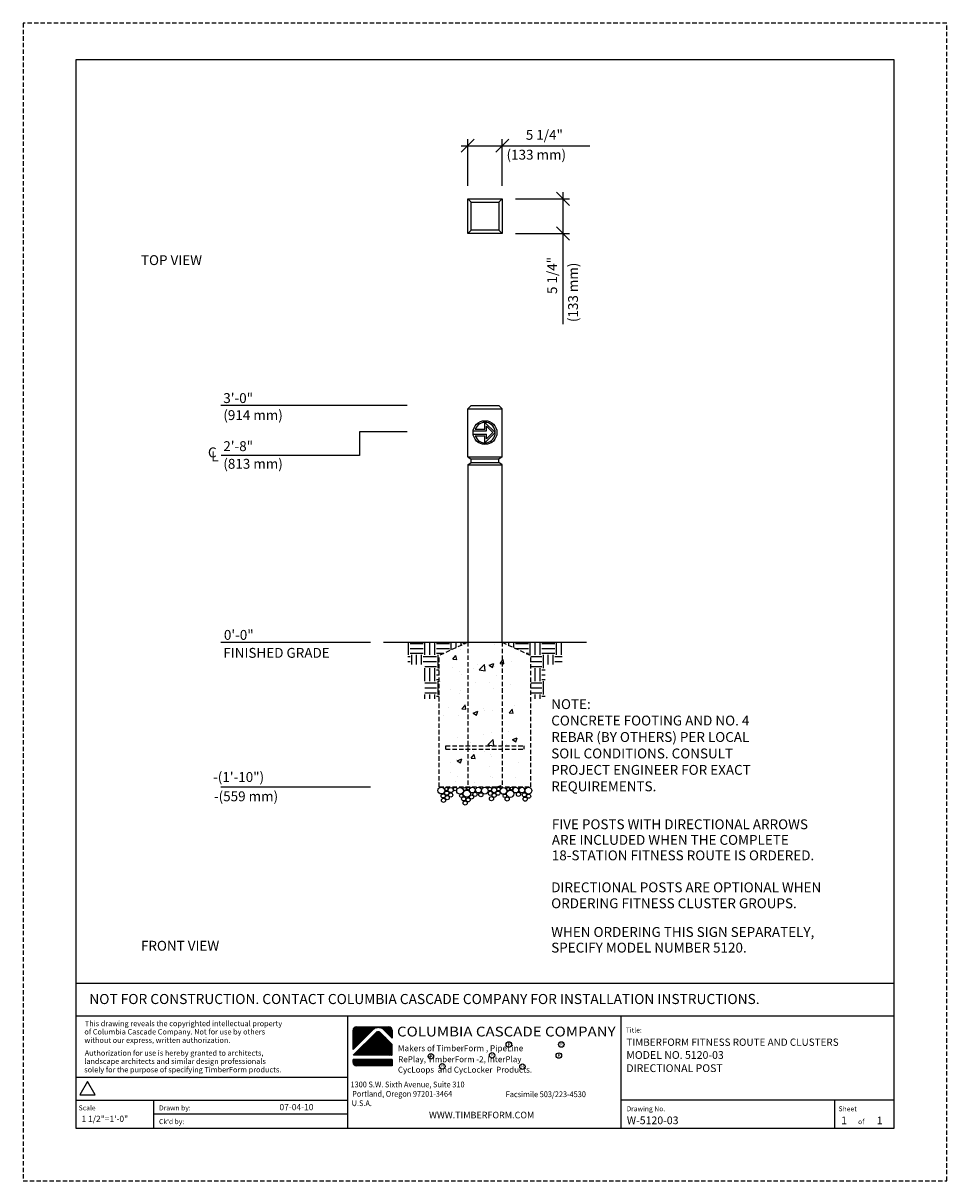
# Model space of a CAD drawing. Extents: x 0 to 281, y 0 to 352.
import ezdxf
from ezdxf.enums import TextEntityAlignment as Align

# ---------------------------------------------------------------- set-up
doc = ezdxf.new("R2010")
doc.units = 0
doc.header["$LTSCALE"] = 10.666667
doc.header["$MEASUREMENT"] = 0
doc.header["$PDSIZE"] = 1
doc.linetypes.add('HIDDEN2', pattern=[0.1875, 0.125, -0.0625])
doc.layers.get('0').update_dxf_attribs({"color": 2, "linetype": 'CONTINUOUS'})
doc.layers.get('Defpoints').update_dxf_attribs({"linetype": 'CONTINUOUS'})
for name, color, linetype in [('AREA', 2, 'CONTINUOUS'), ('BOLD', 10, 'CONTINUOUS'), ('DIM', 4, 'CONTINUOUS'), ('HATCH', 9, 'CONTINUOUS'), ('HIDDEN', 3, 'HIDDEN2'), ('NOTES', 7, 'CONTINUOUS'), ('TITLE', 7, 'CONTINUOUS')]:
    doc.layers.add(name, color=color, linetype=linetype)
doc.styles.add('ROMANC', font='ROMANC.shx')
doc.styles.add('ROMAND', font='ROMAND', dxfattribs={"height": 3})
doc.styles.add('ROMANS', font='ROMANS', dxfattribs={"height": 1.8})
doc.dimstyles.get("Standard").update_dxf_attribs({"dimscale": 32, "dimtxt": 0.125, "dimasz": 0.125, "dimexe": 0.0625, "dimexo": 0.125, "dimgap": 0.03125, "dimtad": 1, "dimdec": 4, "dimzin": 3, "dimdsep": 46, "dimlunit": 4, "dimtxsty": 'ROMAND', "dimblk1": 'OBLIQUE', "dimblk2": 'OBLIQUE', "dimsah": 1, "dimcen": -0.125, "dimdle": 0.0625, "dimadec": 0, "dimazin": 0, "dimtfac": 1, "dimtdec": 4, "dimtmove": 0, "dimatfit": 3, "dimldrblk": 'OBLIQUE', "dimfxl": 0, "dimfrac": 2, "dimtolj": 1, "dimtzin": 0, "dimarcsym": 0})

# ---------------------------------------------------------------- blocks, each defined once
blk = doc.blocks.new('*X3')
at = {"color": 0}
for p, q in [((380.55, 36.01), (381.66, 37.12)), ((380.55, 36.18), (381.48, 37.12)), ((380.55, 36.36), (381.3, 37.12)), ((380.55, 36.54), (381.13, 37.12)), ((380.55, 36.72), (380.95, 37.12)), ((380.55, 36.89), (380.77, 37.12)), ((380.55, 37.07), (380.6, 37.12)), ((380.58, 35.86), (381.83, 37.12)), ((380.62, 35.73), (382.01, 37.12)), ((380.68, 35.61), (382.19, 37.12)), ((380.75, 35.51), (382.36, 37.12)), ((380.84, 35.41), (382.54, 37.12)), ((380.93, 35.33), (382.72, 37.12)), ((381.04, 35.26), (382.89, 37.12)), ((381.15, 35.2), (383.07, 37.12)), ((381.28, 35.15), (383.25, 37.12)), ((381.43, 35.13), (383.43, 37.12)), ((381.6, 35.12), (383.6, 37.12)), ((381.78, 35.12), (383.78, 37.12)), ((381.96, 35.12), (383.96, 37.12)), ((382.13, 35.12), (384.13, 37.12)), ((382.31, 35.12), (384.31, 37.12)), ((382.49, 35.12), (384.49, 37.12)), ((382.66, 35.12), (384.66, 37.12)), ((382.84, 35.12), (384.84, 37.12)), ((383.02, 35.12), (385.02, 37.12)), ((383.19, 35.12), (385.19, 37.12)), ((383.37, 35.12), (385.37, 37.12)), ((383.55, 35.12), (385.55, 37.12)), ((383.72, 35.12), (385.72, 37.12)), ((383.9, 35.12), (385.9, 37.12)), ((384.08, 35.12), (386.08, 37.12)), ((384.25, 35.12), (386.25, 37.12)), ((384.43, 35.12), (386.43, 37.12)), ((384.61, 35.12), (386.61, 37.12)), ((384.78, 35.12), (386.78, 37.12)), ((384.96, 35.12), (386.96, 37.12)), ((385.14, 35.12), (387.14, 37.12)), ((385.31, 35.12), (387.31, 37.12)), ((385.49, 35.12), (387.49, 37.12)), ((385.67, 35.12), (387.67, 37.12)), ((385.84, 35.12), (387.84, 37.12)), ((386.02, 35.12), (388.02, 37.12)), ((386.2, 35.12), (388.2, 37.12)), ((386.37, 35.12), (388.37, 37.12)), ((386.55, 35.12), (388.55, 37.12)), ((386.73, 35.12), (388.73, 37.12)), ((386.91, 35.12), (388.91, 37.12)), ((387.08, 35.12), (389.08, 37.12)), ((387.26, 35.12), (389.26, 37.12)), ((387.44, 35.12), (389.44, 37.12)), ((387.61, 35.12), (389.61, 37.12)), ((387.79, 35.12), (389.79, 37.12)), ((387.97, 35.12), (389.97, 37.12)), ((388.14, 35.12), (390.14, 37.12)), ((388.32, 35.12), (390.32, 37.12)), ((388.5, 35.12), (390.5, 37.12)), ((388.67, 35.12), (390.67, 37.12)), ((388.85, 35.12), (390.85, 37.12)), ((389.03, 35.12), (391.03, 37.12)), ((389.2, 35.12), (391.2, 37.12)), ((389.38, 35.12), (391.38, 37.12)), ((389.56, 35.12), (391.56, 37.12)), ((389.73, 35.12), (391.73, 37.12)), ((389.91, 35.12), (391.91, 37.12)), ((390.09, 35.12), (392.09, 37.12)), ((390.26, 35.12), (392.26, 37.12)), ((390.44, 35.12), (392.44, 37.12)), ((390.62, 35.12), (392.55, 37.05)), ((390.79, 35.12), (392.55, 36.87)), ((390.97, 35.12), (392.55, 36.69)), ((391.15, 35.12), (392.55, 36.52)), ((391.32, 35.12), (392.55, 36.34)), ((391.5, 35.12), (392.55, 36.16)), ((391.68, 35.12), (392.55, 35.99)), ((391.86, 35.12), (392.55, 35.81)), ((392.03, 35.12), (392.55, 35.63)), ((392.21, 35.12), (392.55, 35.46)), ((392.39, 35.12), (392.55, 35.28))]:
    blk.add_line(p, q, dxfattribs=at)
blk = doc.blocks.new('*X2')
at = {"color": 0}
for p, q in [((380.55, 40.25), (387.41, 47.12)), ((380.55, 40.43), (387.24, 47.12)), ((380.55, 40.6), (387.06, 47.12)), ((380.55, 40.78), (386.88, 47.12)), ((380.55, 40.96), (386.71, 47.12)), ((380.55, 41.13), (386.53, 47.12)), ((380.55, 41.31), (386.35, 47.12)), ((380.55, 41.49), (386.18, 47.12)), ((380.55, 41.66), (386, 47.12)), ((380.55, 41.84), (385.82, 47.12)), ((380.55, 42.02), (385.65, 47.12)), ((380.55, 42.2), (385.47, 47.12)), ((380.55, 42.37), (385.29, 47.12)), ((380.55, 42.55), (385.12, 47.12)), ((380.55, 42.73), (384.94, 47.12)), ((380.55, 42.9), (384.76, 47.12)), ((380.55, 43.08), (384.59, 47.12)), ((380.55, 43.26), (384.41, 47.12)), ((380.55, 43.43), (384.23, 47.12)), ((380.55, 43.61), (384.06, 47.12)), ((380.55, 43.79), (383.88, 47.12)), ((380.55, 43.96), (383.7, 47.12)), ((380.55, 44.14), (383.53, 47.12)), ((380.55, 44.32), (383.35, 47.12)), ((380.55, 44.49), (383.17, 47.12)), ((380.55, 44.67), (383, 47.12)), ((380.55, 44.85), (382.82, 47.12)), ((380.55, 45.02), (382.64, 47.12)), ((380.55, 45.2), (382.47, 47.12)), ((380.55, 45.38), (382.29, 47.12)), ((380.55, 45.55), (382.11, 47.12)), ((380.55, 45.73), (381.93, 47.12)), ((380.55, 45.91), (381.76, 47.12)), ((380.55, 46.08), (381.58, 47.12)), ((380.56, 46.27), (381.39, 47.11)), ((380.63, 46.52), (381.14, 47.04)), ((386.89, 46.42), (387.59, 47.12)), ((387.29, 46.64), (387.77, 47.12)), ((387.57, 46.74), (387.95, 47.12)), ((387.81, 46.8), (388.12, 47.12)), ((388.02, 46.84), (388.3, 47.12)), ((388.21, 46.85), (388.48, 47.12)), ((388.38, 46.85), (388.65, 47.12)), ((388.55, 46.84), (388.83, 47.12)), ((388.7, 46.82), (389.01, 47.12)), ((388.85, 46.79), (389.18, 47.12)), ((388.99, 46.75), (389.36, 47.12)), ((389.13, 46.71), (389.54, 47.12)), ((389.25, 46.66), (389.71, 47.12)), ((389.38, 46.61), (389.89, 47.12)), ((389.49, 46.55), (390.07, 47.12)), ((389.61, 46.48), (390.24, 47.12)), ((389.71, 46.41), (390.42, 47.12)), ((389.81, 46.34), (390.6, 47.12)), ((389.91, 46.26), (390.77, 47.12)), ((390.01, 46.18), (390.95, 47.12)), ((390.1, 46.09), (391.13, 47.12)), ((390.18, 46), (391.3, 47.12)), ((390.27, 45.91), (391.48, 47.12)), ((390.36, 45.82), (391.65, 47.11)), ((390.45, 45.73), (391.8, 47.09)), ((390.54, 45.65), (391.93, 47.04)), ((390.63, 45.56), (392.05, 46.98)), ((390.71, 45.47), (392.16, 46.91)), ((390.8, 45.38), (392.25, 46.83)), ((390.89, 45.29), (392.33, 46.74)), ((390.98, 45.2), (392.41, 46.63)), ((391.07, 45.12), (392.47, 46.51)), ((391.16, 45.03), (392.51, 46.38)), ((391.24, 44.94), (392.54, 46.23)), ((391.33, 44.85), (392.55, 46.06)), ((391.42, 44.76), (392.55, 45.89)), ((391.51, 44.67), (392.55, 45.71)), ((391.6, 44.59), (392.55, 45.53)), ((391.69, 44.5), (392.55, 45.36)), ((391.77, 44.41), (392.55, 45.18)), ((391.86, 44.32), (392.55, 45)), ((391.95, 44.23), (392.55, 44.83)), ((392.04, 44.14), (392.55, 44.65)), ((392.13, 44.05), (392.55, 44.47)), ((392.22, 43.97), (392.55, 44.3)), ((392.31, 43.88), (392.55, 44.12)), ((392.39, 43.79), (392.55, 43.94)), ((392.48, 43.7), (392.55, 43.77))]:
    blk.add_line(p, q, dxfattribs=at)
blk = doc.blocks.new('*X1')
at = {"color": 0}
for p, q in [((380.61, 38.37), (387.83, 45.59)), ((380.7, 38.37), (387.98, 45.66)), ((380.79, 38.37), (388.1, 45.69)), ((380.87, 38.37), (388.21, 45.7)), ((380.96, 38.37), (388.3, 45.71)), ((381.05, 38.37), (388.38, 45.7)), ((381.14, 38.37), (388.46, 45.69)), ((381.23, 38.37), (388.53, 45.68)), ((381.32, 38.37), (388.6, 45.66)), ((381.4, 38.37), (388.67, 45.63)), ((381.49, 38.37), (388.73, 45.61)), ((381.58, 38.37), (388.79, 45.58)), ((381.67, 38.37), (388.84, 45.54)), ((381.76, 38.37), (388.89, 45.51)), ((381.85, 38.37), (388.94, 45.47)), ((381.94, 38.37), (388.99, 45.42)), ((382.02, 38.37), (389.03, 45.38)), ((382.11, 38.37), (389.08, 45.34)), ((382.2, 38.37), (389.12, 45.29)), ((382.29, 38.37), (389.17, 45.25)), ((382.38, 38.37), (389.21, 45.2)), ((382.47, 38.37), (389.26, 45.16)), ((382.55, 38.37), (389.3, 45.12)), ((382.64, 38.37), (389.34, 45.07)), ((382.73, 38.37), (389.39, 45.03)), ((382.82, 38.37), (389.43, 44.98)), ((382.91, 38.37), (389.48, 44.94)), ((383, 38.37), (389.52, 44.89)), ((383.08, 38.37), (389.56, 44.85)), ((383.17, 38.37), (389.61, 44.81)), ((383.26, 38.37), (389.65, 44.76)), ((383.35, 38.37), (389.7, 44.72)), ((383.44, 38.37), (389.74, 44.67)), ((383.53, 38.37), (389.79, 44.63)), ((383.61, 38.37), (389.83, 44.59)), ((383.7, 38.37), (389.87, 44.54)), ((383.79, 38.37), (389.92, 44.5)), ((383.88, 38.37), (389.96, 44.45)), ((383.97, 38.37), (390.01, 44.41)), ((384.06, 38.37), (390.05, 44.36)), ((384.14, 38.37), (390.1, 44.32)), ((384.23, 38.37), (390.14, 44.28)), ((384.32, 38.37), (390.18, 44.23)), ((384.41, 38.37), (390.23, 44.19)), ((384.5, 38.37), (390.27, 44.14)), ((384.59, 38.37), (390.32, 44.1)), ((384.68, 38.37), (390.36, 44.05)), ((384.76, 38.37), (390.4, 44.01)), ((384.85, 38.37), (390.45, 43.97)), ((384.94, 38.37), (390.49, 43.92)), ((385.03, 38.37), (390.54, 43.88)), ((385.12, 38.37), (390.58, 43.83)), ((385.21, 38.37), (390.63, 43.79)), ((385.29, 38.37), (390.67, 43.75)), ((385.38, 38.37), (390.71, 43.7)), ((385.47, 38.37), (390.76, 43.66)), ((385.56, 38.37), (390.8, 43.61)), ((385.65, 38.37), (390.85, 43.57)), ((385.74, 38.37), (390.89, 43.52)), ((385.82, 38.37), (390.93, 43.48)), ((385.91, 38.37), (390.98, 43.44)), ((386, 38.37), (391.02, 43.39)), ((386.09, 38.37), (391.07, 43.35)), ((386.18, 38.37), (391.11, 43.3)), ((386.27, 38.37), (391.16, 43.26)), ((386.35, 38.37), (391.2, 43.22)), ((386.44, 38.37), (391.24, 43.17)), ((386.53, 38.37), (391.29, 43.13)), ((386.62, 38.37), (391.33, 43.08)), ((386.71, 38.37), (391.38, 43.04)), ((386.8, 38.37), (391.42, 42.99)), ((386.88, 38.37), (391.47, 42.95)), ((386.97, 38.37), (391.51, 42.91)), ((387.06, 38.37), (391.55, 42.86)), ((387.15, 38.37), (391.6, 42.82)), ((387.24, 38.37), (391.64, 42.77)), ((387.33, 38.37), (391.69, 42.73)), ((387.42, 38.37), (391.73, 42.68)), ((387.5, 38.37), (391.77, 42.64)), ((387.59, 38.37), (391.82, 42.6)), ((387.68, 38.37), (391.86, 42.55)), ((387.77, 38.37), (391.91, 42.51)), ((387.86, 38.37), (391.95, 42.46)), ((387.95, 38.37), (392, 42.42)), ((388.03, 38.37), (392.04, 42.38)), ((388.12, 38.37), (392.08, 42.33)), ((388.21, 38.37), (392.13, 42.29)), ((388.3, 38.37), (392.17, 42.24)), ((388.39, 38.37), (392.22, 42.2)), ((388.48, 38.37), (392.26, 42.15)), ((388.56, 38.37), (392.31, 42.11)), ((388.65, 38.37), (392.35, 42.07)), ((388.74, 38.37), (392.39, 42.02)), ((388.83, 38.37), (392.44, 41.98)), ((388.92, 38.37), (392.48, 41.93)), ((389.01, 38.37), (392.53, 41.89)), ((389.09, 38.37), (392.55, 41.82)), ((389.18, 38.37), (392.55, 41.73)), ((389.27, 38.37), (392.55, 41.64)), ((389.36, 38.37), (392.55, 41.56)), ((389.45, 38.37), (392.55, 41.47)), ((389.54, 38.37), (392.55, 41.38)), ((389.62, 38.37), (392.55, 41.29)), ((389.71, 38.37), (392.55, 41.2)), ((389.8, 38.37), (392.55, 41.11)), ((389.89, 38.37), (392.55, 41.03)), ((389.98, 38.37), (392.55, 40.94)), ((390.07, 38.37), (392.55, 40.85)), ((390.16, 38.37), (392.55, 40.76)), ((390.24, 38.37), (392.55, 40.67)), ((390.33, 38.37), (392.55, 40.58)), ((390.42, 38.37), (392.55, 40.49)), ((390.51, 38.37), (392.55, 40.41)), ((390.6, 38.37), (392.55, 40.32)), ((390.69, 38.37), (392.55, 40.23)), ((390.77, 38.37), (392.55, 40.14)), ((390.86, 38.37), (392.55, 40.05)), ((390.95, 38.37), (392.55, 39.96)), ((391.04, 38.37), (392.55, 39.88)), ((391.13, 38.37), (392.55, 39.79)), ((391.22, 38.37), (392.55, 39.7)), ((391.3, 38.37), (392.55, 39.61)), ((391.39, 38.37), (392.55, 39.52)), ((391.48, 38.37), (392.55, 39.43)), ((391.57, 38.37), (392.55, 39.35)), ((391.66, 38.37), (392.55, 39.26)), ((391.75, 38.37), (392.55, 39.17)), ((391.83, 38.37), (392.55, 39.08)), ((391.92, 38.37), (392.55, 38.99)), ((392.01, 38.37), (392.55, 38.9)), ((392.1, 38.37), (392.55, 38.82)), ((392.19, 38.37), (392.55, 38.73)), ((392.28, 38.37), (392.55, 38.64)), ((392.37, 38.37), (392.55, 38.55)), ((392.45, 38.37), (392.55, 38.46)), ((392.54, 38.37), (392.55, 38.37))]:
    blk.add_line(p, q, dxfattribs=at)
blk = doc.blocks.new('CONC-NOTE')
at = {"layer": 'NOTES', "style": 'ROMAND'}
for s, p in [('%%UNOTE:', (0, 0)), ('CONCRETE FOOTING AND NO. 4', (0, -0.15625)), ('REBAR (BY OTHERS) PER LOCAL', (0, -0.3125)), ('SOIL CONDITIONS. CONSULT', (0, -0.46875)), ('PROJECT ENGINEER FOR EXACT', (0, -0.625)), ('REQUIREMENTS.', (0, -0.78125))]:
    blk.add_text(s, height=0.09375, dxfattribs=at).set_placement(p)
blk = doc.blocks.new('Centerline-Sym')
at = {"layer": 'DIM', "style": 'ROMAND'}
for s, p in [('C', (-0.051, -0.102)), ('L', (-0.02, -0.139))]:
    blk.add_text(s, height=0.0947, dxfattribs=at).set_placement(p)
blk = doc.blocks.new('_OBLIQUE')
at = {"color": 0, "linetype": 'ByBlock'}
blk.add_line((-0.5, -0.5), (0.5, 0.5), dxfattribs=at)
blk = doc.blocks.new('*D6')
at = {"layer": 'Defpoints', "color": 0, "transparency": 16777216}
for p in [(145.56, 314.75), (135.06, 298.57), (145.56, 298.57)]:
    blk.add_point(p, dxfattribs=at)
at = {"layer": 'DIM', "color": 0, "lineweight": -2, "transparency": 16777216}
for p, q in [((133.06, 314.75), (145.56, 314.75)), ((135.06, 302.57), (135.06, 316.75)), ((145.56, 302.57), (145.56, 316.75)), ((145.56, 314.75), (167.14, 314.75))]:
    blk.add_line(p, q, dxfattribs=at)
at = {"layer": 'DIM', "color": 0, "lineweight": -2, "transparency": 16777216, "xscale": 4, "yscale": 4, "zscale": 4, "rotation": 180}
blk.add_blockref('_OBLIQUE', (135.06, 314.75), dxfattribs=at)
at = {"layer": 'DIM', "color": 0, "lineweight": -2, "transparency": 16777216, "xscale": 4, "yscale": 4, "zscale": 4}
blk.add_blockref('_OBLIQUE', (145.56, 314.75), dxfattribs=at)
at = {"layer": 'DIM', "color": 0, "transparency": 16777216, "insert": (158.35, 318.04), "char_height": 3, "attachment_point": 5, "style": 'ROMAND'}
blk.add_mtext('\\A1;5 1/4"', dxfattribs=at)
blk = doc.blocks.new('*D7')
at = {"layer": 'Defpoints', "color": 0, "transparency": 16777216}
for p in [(145.56, 298.57), (145.56, 288.07), (163.99, 288.07)]:
    blk.add_point(p, dxfattribs=at)
at = {"layer": 'DIM', "color": 0, "lineweight": -2, "transparency": 16777216}
for p, q in [((163.99, 300.57), (163.99, 288.07)), ((149.56, 298.57), (165.99, 298.57)), ((149.56, 288.07), (165.99, 288.07)), ((163.99, 288.07), (163.99, 266.5))]:
    blk.add_line(p, q, dxfattribs=at)
at = {"layer": 'DIM', "color": 0, "lineweight": -2, "transparency": 16777216, "xscale": 4, "yscale": 4, "zscale": 4}
for p, rotation in [((163.99, 298.57), 90), ((163.99, 288.07), 270)]:
    blk.add_blockref('_OBLIQUE', p, dxfattribs=dict(at, rotation=rotation))
at = {"layer": 'DIM', "color": 0, "transparency": 16777216, "insert": (160.71, 275.28), "char_height": 3, "attachment_point": 5, "rotation": 90, "style": 'ROMAND'}
blk.add_mtext('\\A1;5 1/4"', dxfattribs=at)
blk = doc.blocks.new('NOTE')
at = {"layer": 'BOLD'}
blk.add_line((0, 9.89), (248.63, 9.89), dxfattribs=at)
at = {"style": 'ROMAND'}
blk.add_text('NOT FOR CONSTRUCTION. CONTACT COLUMBIA CASCADE COMPANY FOR INSTALLATION INSTRUCTIONS.', height=3.06, dxfattribs=at).set_placement((4.09, 3.56))

msp = doc.modelspace()

# ---------------------------------------------------------------- hatches: boundary and pattern name
at = {"layer": 'HATCH'}
h = msp.add_hatch(dxfattribs=at)
h.set_pattern_fill('EARTH', color=256, scale=16, style=0)
h.set_pattern_definition([(0, (-174.4605, 36.3957), (4, 4), [4, -4]), (0, (-174.4605, 37.8957), (4, 4), [4, -4]), (0, (-174.4605, 39.3957), (4, 4), [4, -4]), (90, (-173.9605, 39.8957), (-4, 4), [4, -4]), (90, (-172.4605, 39.8957), (-4, 4), [4, -4]), (90, (-170.9605, 39.8957), (-4, 4), [4, -4])])
h.paths.add_polyline_path([(135.06475, 163.75646), (116.91064, 163.75646), (116.91064, 157.03789), (122.01754, 157.03789), (122.01754, 146.51207), (126.43975, 146.51207), (126.43975, 159.75646)])
h.paths.add_polyline_path([(163.71887, 163.75646), (145.56475, 163.75646), (154.18975, 159.75646), (154.18975, 146.51207), (158.61197, 146.51207), (158.61197, 157.03789), (163.71887, 157.03789)])
h = msp.add_hatch(dxfattribs=at)
h.set_pattern_fill('AR-CONC', color=256, scale=2, style=0)
h.set_pattern_definition([(50, (26.393, 34.469), (14.3452, -1.25504), [1.5, -16.5]), (355, (26.393, 34.47), (-2.775, 15.0438), [1.2, -13.2]), (100.451, (27.588, 34.365), (11.5702, 13.7888), [1.2748, -14.0228]), (46.184, (26.393, 38.47), (21.3448, -3.3104), [2.25, -24.75]), (96.636, (28.172, 38.193), (18.6933, 19.4824), [1.9122, -21.0343]), (351.184, (26.393, 38.47), (18.6932, 19.4824), [1.8, -19.8]), (21, (28.393, 37.469), (11.93814, -8.0524), [1.5, -16.5]), (326, (28.393, 37.47), (4.8663, 14.503), [1.2, -13.2]), (71.451, (29.388, 36.798), (16.8045, 6.4506), [1.2748, -14.0228]), (37.5, (26.393, 34.4693), (0.2432, 6.65788), [0, -13.04, 0, -13.4, 0, -13.25]), (7.5, (26.393, 34.469), (5.2614, 7.88823), [0, -7.64, 0, -12.74, 0, -5.05]), (327.5, (21.933, 34.4693), (10.67645, -0.4511), [0, -5, 0, -15.6, 0, -20.7]), (317.5, (19.933, 34.469), (11.6637, 2.0021), [0, -6.5, 0, -10.36, 0, -14.7])])
h.paths.add_polyline_path([(135.06475, 163.75646), (126.43975, 159.75646), (126.43975, 119.75646), (135.06475, 119.75646), (135.06475, 131.25646), (128.43975, 131.25646), (128.43975, 132.25646), (135.06475, 132.25646)])
h.paths.add_polyline_path([(141.81475, 163.75646), (135.06475, 163.75646), (135.06475, 132.25646), (141.81475, 132.25646)])
h.paths.add_polyline_path([(150.43975, 159.75646), (141.81475, 163.75646), (141.81475, 132.25646), (148.43975, 132.25646), (148.43975, 131.25646), (141.81475, 131.25646), (141.81475, 119.75646), (150.43975, 119.75646)])
h.paths.add_polyline_path([(141.81475, 131.25646), (135.06475, 131.25646), (135.06475, 119.75646), (141.81475, 119.75646)])
h.paths.add_polyline_path([(141.81475, 132.25646), (135.06475, 132.25646), (135.06475, 131.25646), (141.81475, 131.25646)])
h.paths.add_polyline_path([(135.06475, 132.25646), (128.43975, 132.25646), (128.43975, 131.25646), (135.06475, 131.25646)], flags=16)
h.paths.add_polyline_path([(148.43975, 132.25646), (141.81475, 132.25646), (141.81475, 131.25646), (148.43975, 131.25646)], flags=17)

# ---------------------------------------------------------------- linework, layer by layer
at = {"layer": 'AREA', "color": 7}
for p, q in [((136.06475, 297.56731), (135.06475, 298.56731)), ((144.56475, 297.56731), (145.56475, 298.56731)), ((136.06475, 289.06731), (135.06475, 288.06731)), ((144.56475, 289.06731), (145.56475, 288.06731)), ((135.06475, 234.75646), (136.06475, 235.75646)), ((135.06475, 220.13146), (135.06475, 234.75646)), ((135.06475, 234.75646), (145.56475, 234.75646)), ((136.06475, 235.75646), (144.56475, 235.75646)), ((144.56475, 235.75646), (145.56475, 234.75646)), ((145.56475, 220.13146), (145.56475, 234.75646)), ((143.43975, 227.50355), (140.31475, 230.62855)), ((140.31475, 228.50355), (140.31475, 230.62855)), ((140.81475, 228.00355), (140.81475, 229.42145)), ((142.73265, 227.50355), (140.81475, 229.42145)), ((136.68975, 228.00355), (140.81475, 228.00355)), ((136.68975, 227.00355), (140.81475, 227.00355)), ((137.35407, 228.50355), (140.31475, 228.50355)), ((137.35407, 226.50355), (140.31475, 226.50355)), ((143.43975, 227.50355), (140.31475, 224.37855)), ((140.31475, 224.37855), (140.31475, 226.50355)), ((142.73265, 227.50355), (140.81475, 225.58566)), ((140.81475, 225.58566), (140.81475, 227.00355)), ((135.06475, 220.13146), (136.06475, 219.44396)), ((135.06475, 220.13146), (145.56475, 220.13146)), ((135.06475, 217.75646), (136.06475, 218.44396)), ((136.06475, 218.44396), (136.06475, 219.44396)), ((144.56475, 219.44396), (136.06475, 219.44396)), ((136.06475, 218.44396), (144.56475, 218.44396)), ((145.56475, 220.13146), (144.56475, 219.44396)), ((144.56475, 218.44396), (144.56475, 219.44396)), ((145.56475, 217.75646), (144.56475, 218.44396)), ((135.06475, 217.75646), (145.56475, 217.75646)), ((135.06475, 217.75355), (135.06475, 163.75646)), ((145.56475, 163.75646), (145.56475, 217.75355))]:
    msp.add_line(p, q, dxfattribs=at)
for points in [[(135.06475, 298.56731), (145.56475, 298.56731), (145.56475, 288.06731), (135.06475, 288.06731)], [(136.06475, 297.56731), (144.56475, 297.56731), (144.56475, 289.06731), (136.06475, 289.06731)]]:
    msp.add_lwpolyline(points, close=True, dxfattribs=at)
msp.add_circle((140.31475, 227.50355), 3.625, dxfattribs=at)
msp.add_arc((140.31475, 227.50355), 3.125, 198.6629249, 161.3370751, dxfattribs=at)
at = {"layer": 'BOLD'}
for p, q in [((109.46792, 163.75646), (171.16159, 163.75646)), ((116.91064, 163.75646), (163.71887, 163.75646)), ((16, 50.19718), (264.62876, 50.19718))]:
    msp.add_line(p, q, dxfattribs=at)
at = {"layer": 'DIM'}
for p, q in [((167.13618, 314.75057), (172.1525, 314.75057)), ((163.99445, 266.49588), (163.99445, 260.45742)), ((116.67677, 235.75646), (60.02775, 235.75646)), ((116.67677, 227.75646), (102.15245, 227.75646)), ((102.15245, 227.75646), (102.15245, 220.59638)), ((102.15245, 220.59638), (60.161, 220.59638)), ((60.02775, 163.75646), (105.5769, 163.75646)), ((60.02775, 119.75646), (105.5769, 119.75646))]:
    msp.add_line(p, q, dxfattribs=at)
at = {"layer": 'HATCH'}
for centre, radius in [((127.05873, 118.66378), 1.02409), ((128.55649, 119.13644), 0.55143), ((131.23668, 119.13644), 0.5518), ((135.17813, 119.31825), 0.39415), ((136.4394, 118.82134), 0.86712), ((138.3145, 118.82134), 0.86712), ((148.38984, 119.29667), 0.39415), ((127.62067, 117.03883), 0.63021), ((127.70358, 115.7132), 0.63021), ((128.69852, 117.89496), 0.63021), ((128.83671, 116.48648), 0.63021), ((129.89658, 118.82134), 0.78829), ((129.88693, 117.315), 0.63021), ((132.73443, 118.58501), 1.02478), ((133.12858, 117.08827), 0.5518), ((133.83804, 116.14295), 0.63021), ((134.15335, 119.13644), 0.47297), ((134.78399, 117.71847), 1.10361), ((135.1933, 115.85129), 0.63021), ((136.21588, 116.70742), 0.63021), ((137.2661, 117.53594), 0.63021), ((139.06253, 117.39785), 0.63021), ((140.27044, 118.6422), 1.02409), ((141.7682, 119.11486), 0.55143), ((141.90918, 117.81211), 0.63021), ((142.26846, 116.21031), 0.63021), ((143.10829, 118.79975), 0.78829), ((143.09758, 117.23215), 0.63021), ((144.25835, 117.89496), 0.63021), ((144.44839, 119.11486), 0.5518), ((145.94614, 118.56343), 1.02478), ((146.34029, 117.06668), 0.5518), ((147.04975, 116.12137), 0.63021), ((147.36506, 119.11486), 0.47297), ((147.9957, 117.69689), 1.10361), ((149.65111, 118.79975), 0.86712), ((150.47781, 117.51436), 0.63021), ((151.52621, 118.79975), 0.86712), ((152.27318, 117.37024), 0.63021), ((152.52192, 116.07222), 0.63021), ((153.49654, 118.6422), 1.02409), ((153.59978, 116.95598), 0.63021), ((134.28127, 114.88468), 0.63021)]:
    msp.add_circle(centre, radius, dxfattribs=at)
at = {"layer": 'HIDDEN'}
for p, q in [((135.06475, 163.75646), (126.43975, 159.75646)), ((135.06475, 163.75646), (135.06475, 119.75646)), ((145.56475, 163.75646), (145.56475, 119.75646)), ((145.56475, 163.75646), (154.18975, 159.75646)), ((126.43975, 119.75646), (126.43975, 159.75646)), ((154.18975, 119.75646), (154.18975, 159.75646)), ((128.43975, 132.25646), (152.18975, 132.25646)), ((128.43975, 131.25646), (128.43975, 132.25646)), ((128.43975, 131.25646), (152.18975, 131.25646)), ((152.18975, 131.25646), (152.18975, 132.25646)), ((126.43975, 119.75646), (154.18975, 119.75646))]:
    msp.add_line(p, q, dxfattribs=at)
at = {"layer": 'TITLE', "color": 1}
for p, q in [((98.56266, 50.19718), (98.56266, 16)), ((181.59571, 50.19718), (181.59571, 16))]:
    msp.add_line(p, q, dxfattribs=at)
at = {"layer": 'TITLE', "color": 2}
for p, q in [((100.22329, 39.92651), (106.15687, 45.8601)), ((100.22329, 39.92651), (100.22329, 45.8601)), ((101.21516, 46.85196), (111.13384, 46.85196)), ((112.1257, 43.39805), (109.66366, 45.8601)), ((112.1257, 45.8601), (112.1257, 43.39805)), ((112.1257, 36.93329), (100.22329, 36.93329)), ((100.22329, 35.94142), (100.22329, 36.93329)), ((112.1257, 36.93329), (112.1257, 34.94955)), ((112.1257, 34.94955), (101.21516, 34.94955)), ((16, 31.52928), (98.56266, 31.52928)), ((16, 24.51606), (98.56266, 24.51606)), ((39.605, 24.51606), (39.605, 16.00919)), ((264.62876, 24.51603), (181.59571, 24.51603)), ((246.59481, 16), (246.59481, 24.51603)), ((98.56266, 20.26262), (39.605, 20.26262))]:
    msp.add_line(p, q, dxfattribs=at)
at = {"layer": 'TITLE', "color": 6, "linetype": 'HIDDEN2'}
msp.add_lwpolyline([(0, 352.00357), (0, 0), (280.6295, 0), (280.6295, 352.00357)], close=True, dxfattribs=at)
at = {"layer": 'TITLE', "color": 1}
msp.add_lwpolyline([(264.6295, 16), (264.6295, 340.80357), (16, 340.80357), (16, 16)], close=True, dxfattribs=at)
at = {"layer": 'TITLE'}
msp.add_lwpolyline([(19.56909, 30.21782), (17.2342, 26.17368), (21.90397, 26.17368)], close=True, dxfattribs=at)
for centre, radius in [((147.56571, 41.45871), 0.84935), ((163.51267, 41.45871), 0.84935), ((142.47535, 38.16793), 0.83352), ((162.74707, 38.08603), 0.83352), ((123.86801, 37.85766), 0.83352), ((127.33582, 34.80387), 0.83352), ((151.69531, 34.72197), 0.83352)]:
    msp.add_circle(centre, radius, dxfattribs=at)
at = {"layer": 'TITLE', "color": 2}
for centre, radius, start, end in [((101.21516, 45.8601), 0.99187, 90, 180), ((107.91027, 44.10671), 2.47967, 45, 135), ((111.13384, 45.8601), 0.99187, 0, 90), ((101.21516, 35.94142), 0.99187, 180, 270)]:
    msp.add_arc(centre, radius, start, end, dxfattribs=at)

# ---------------------------------------------------------------- block references
at = {"xscale": 32, "yscale": 32, "zscale": 32}
for name, p in [('Centerline-Sym', (57.76458, 223.23524)), ('CONC-NOTE', (160.44269, 143.45177))]:
    msp.add_blockref(name, p, dxfattribs=at)
msp.add_blockref('NOTE', (16, 50.19718))
at = {"layer": 'TITLE', "color": 2, "xscale": 0.9918675808248555, "yscale": 0.9918675808248555, "zscale": 0.9918675808248555}
for name in ['*X2', '*X3']:
    msp.add_blockref(name, (-277.22764, 0.11547), dxfattribs=at)
at = {"layer": 'TITLE', "color": 6, "xscale": 0.9918675808248555, "yscale": 0.9918675808248555, "zscale": 0.9918675808248555}
msp.add_blockref('*X1', (-277.22764, 0.11547), dxfattribs=at)

# ---------------------------------------------------------------- texts
at = {"color": 0, "insert": (123.29725, 21.00503), "char_height": 2.0037779, "width": 92.7316765, "attachment_point": 1, "style": 'ROMAND'}
msp.add_mtext('{\\fArial|b0|i0|c0|p34;WWW.TIMBERFORM.COM}', dxfattribs=at)
at = {"layer": 'DIM', "style": 'ROMAND'}
msp.add_text('(133 mm)', height=3, dxfattribs=at).set_placement((146.86254, 310.51147))
msp.add_text('(133 mm)', height=3, rotation=90, dxfattribs=at).set_placement((168.56296, 261.10959))
at = {"layer": 'NOTES', "color": 7, "style": 'ROMAND'}
for s, p in [('%%U TOP VIEW ', (34.86566, 278.44619)), ('%%U FRONT VIEW ', (34.86566, 69.98089))]:
    msp.add_text(s, height=3, dxfattribs=at).set_placement(p)
at = {"layer": 'NOTES', "style": 'ROMAND'}
for s, p in [('3\'-0"', (60.80624, 236.49739)), ('(914 mm)', (60.80624, 231.32412)), ('2\'-8"', (60.80624, 221.8871)), ('(813 mm)', (60.80624, 216.52283)), ('0\'-0"', (60.98692, 164.49739)), ('FINISHED GRADE', (60.82131, 159.03593)), ('-(1\'-10")', (57.70453, 121.29154)), ('-(559 mm)', (57.96518, 115.42119)), ('FIVE POSTS WITH DIRECTIONAL ARROWS', (160.61818, 106.92052)), ('ARE INCLUDED WHEN THE COMPLETE', (160.61818, 102.1682)), ('18-STATION FITNESS ROUTE IS ORDERED.', (160.61818, 97.46654)), ('DIRECTIONAL POSTS ARE OPTIONAL WHEN', (160.42681, 87.74881)), ('ORDERING FITNESS CLUSTER GROUPS.', (160.42681, 82.89166)), ('WHEN ORDERING THIS SIGN SEPARATELY,', (160.42681, 74.16538)), ('SPECIFY MODEL NUMBER 5120.', (160.42681, 69.41306))]:
    msp.add_text(s, height=3, dxfattribs=at).set_placement(p)
at = {"layer": 'TITLE', "style": 'ROMAND'}
for s, height, p in [('of Columbia Cascade Company. Not for use by others', 1.6280695, (18.60015, 44.50563)), ('This drawing reveals the copyrighted intellectual property', 1.6280695, (18.74845, 47.02449)), ('without our express, written authorization.', 1.6280695, (18.59979, 41.94615)), ('Authorization for use is hereby granted to architects,', 1.6280695, (18.70691, 38.06425)), ('Makers of TimberForm , PipeLine ', 1.8192755, (113.85259, 39.41486)), ('landscape architects and similar design professionals', 1.6280695, (18.55861, 35.54539)), ('RePlay, TimberForm -2, InterPlay', 1.7853616, (113.94241, 36.07445)), ('solely for the purpose of specifying TimberForm products.', 1.6280695, (18.55825, 32.98592)), ('CycLoops  and CycLocker  Products.', 1.7853616, (113.85489, 32.90806))]:
    msp.add_text(s, height=height, dxfattribs=at).set_placement(p)
at = {"layer": 'TITLE', "color": 5, "style": 'ROMAND', "width": 0.966387}
msp.add_text('COLUMBIA CASCADE COMPANY', height=2.9756027, dxfattribs=at).set_placement((113.57945, 43.89526), (179.99171, 43.89526), align=Align.FIT)
at = {"layer": 'TITLE', "style": 'ROMANS', "oblique": 10}
for s, height, p in [('Title:', 1.50283, (183.09242, 45.08344)), ('Scale', 1.502833, (16.86323, 21.4323)), ('Drawn by:', 1.502833, (41.27466, 21.4323)), ('Drawing No.', 1.5028297, (183.3143, 21.16316)), ('Sheet ', 1.50283, (247.73775, 21.14934)), ("Ck'd by:", 1.502833, (41.27466, 17.24899)), ('of', 1.50283, (253.66136, 17.23071))]:
    msp.add_text(s, height=height, dxfattribs=at).set_placement(p)
at = {"layer": 'TITLE', "linetype": 'Continuous', "style": 'ROMANC'}
for s, height, p in [('TIMBERFORM FITNESS ROUTE AND CLUSTERS', 2.2100856, (183.25724, 41.05238)), ('MODEL NO. 5120-03', 2.3481772, (183.24561, 37.08829)), ('DIRECTIONAL POST', 2.3481772, (183.24561, 33.08462)), ('07-04-10', 1.878542, (77.86946, 21.48828)), ('1 1/2"=1\'-0"', 1.8785418, (17.72616, 17.91329)), ('W-5120-03', 2.348177, (183.40688, 17.22129)), ('1', 2.34818, (248.53409, 17.20619)), ('1', 2.34818, (259.35379, 17.20619))]:
    msp.add_text(s, height=height, dxfattribs=at).set_placement(p)
at = {"layer": 'TITLE', "style": 'ROMAND'}
for height, p in [(0.99187, (142.55, 38.23338)), (1.01071, (147.63898, 41.48627)), (0.99187, (162.8231, 38.15496)), (1.01071, (163.49734, 41.51393)), (0.99187, (123.94266, 37.92311)), (0.99187, (127.41047, 34.86932)), (0.99187, (151.77134, 34.7909))]:
    msp.add_text('R', height=height, dxfattribs=at).set_placement(p, align=Align.MIDDLE)
at = {"layer": 'TITLE', "style": 'ROMANS', "oblique": 10, "width": 0.93}
for s, p in [('1300 S.W. Sixth Avenue, Suite 310', (99.46173, 28.42107)), ('Portland, Oregon 97201-3464', (99.96009, 25.57422)), ('Facsimile 503/223-4530', (146.61578, 25.44921)), ('U.S.A.', (99.80675, 22.72738))]:
    msp.add_text(s, height=1.758347, dxfattribs=at).set_placement(p)

# ---------------------------------------------------------------- dimensions: what is measured, and where the dimension line sits
at = {"layer": 'DIM'}
dim = msp.add_linear_dim(base=(145.56475, 314.75057), p1=(135.06475, 298.56731), p2=(145.56475, 298.56731), text='5 1/4"', dimstyle='Standard', dxfattribs=at)
dim.commit()
dim.dimension.update_dxf_attribs({"geometry": '*D6', "text_midpoint": (158.35047, 318.03629)})
dim = msp.add_linear_dim(base=(163.99445, 288.06731), p1=(145.56475, 298.56731), p2=(145.56475, 288.06731), angle=90, text='5 1/4"', dimstyle='Standard', dxfattribs=at)
dim.commit()
dim.dimension.update_dxf_attribs({"geometry": '*D7', "text_midpoint": (160.70873, 275.28159)})

doc.saveas('drawing.dxf')
